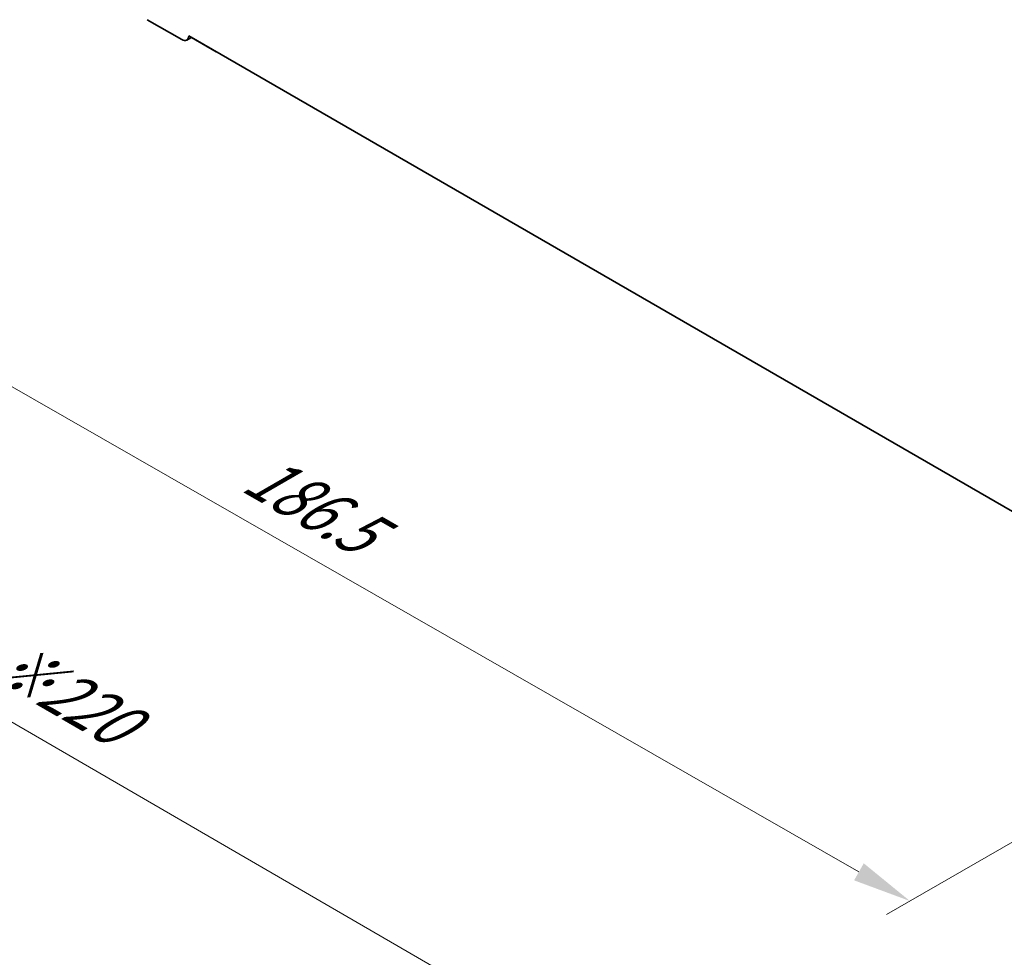
# Model space of a CAD drawing. Units: millimetres. Extents: x 0 to 6381, y 0 to 983.
# Drawn here: x 163 to 268, y 172 to 272 of the extents above; entities that cross this region are included whole.
import ezdxf

# ---------------------------------------------------------------- set-up
doc = ezdxf.new("R2010")
doc.units = ezdxf.units.MM
doc.layers.add('Dimension (ISO)', color=7, linetype='Continuous', lineweight=18)
doc.layers.add('Visible (ISO)', color=7, linetype='Continuous', lineweight=35)
doc.styles.add('Note Text (TK)', font='MS PGothic.ttf')
doc.dimstyles.new('Default - Method 1b (TK)', dxfattribs={"dimscale": 2.5, "dimtxt": 2.5, "dimasz": 2.5, "dimexe": 1, "dimexo": 1.5, "dimgap": 1, "dimtad": 1, "dimtoh": 1, "dimrnd": 1e-08, "dimdsep": 46, "dimtxsty": 'Note Text (TK)', "dimcen": 0.09, "dimdle": 5, "dimclrd": 100, "dimclre": 100, "dimclrt": 7, "dimadec": 1, "dimazin": 1, "dimtfac": 1, "dimtmove": 0, "dimatfit": 3, "dimfxl": 1, "dimtolj": 1, "dimlwd": -1, "dimlwe": -1, "dimarcsym": 0})

# ---------------------------------------------------------------- blocks, each defined once
blk = doc.blocks.new('*D16')
at = {"layer": 'Defpoints', "color": 0}
for p in [(172.02, 280.33), (126.06, 253.79), (303.9, 204.81)]:
    blk.add_point(p, dxfattribs=at)
at = {"layer": 'Dimension (ISO)', "color": 100}
for p, q in [((168.27, 278.16), (123.56, 252.34)), ((252.51, 181.38), (131.49, 250.68)), ((300.14, 202.64), (255.43, 176.83))]:
    blk.add_line(p, q, dxfattribs=at)
for points in [[(132, 251.59), (130.97, 249.78), (126.06, 253.79)], [(253.03, 182.29), (252, 180.48), (257.94, 178.28)]]:
    blk.add_solid(points, dxfattribs=at)
at = {"layer": 'Dimension (ISO)', "color": 7, "insert": (187.86, 224.22), "char_height": 6.25, "attachment_point": 4, "rotation": 330.204, "style": 'Note Text (TK)'}
blk.add_mtext('\\A1;{\\Q30.204;\\W0.815;\\H0.816x;186.5}', dxfattribs=at)
blk = doc.blocks.new('*D17')
at = {"layer": 'Defpoints', "color": 0}
for p in [(171.32, 288.29), (88.23, 240.32), (319.1, 193.57)]:
    blk.add_point(p, dxfattribs=at)
at = {"layer": 'Dimension (ISO)', "color": 100}
for p, q in [((167.57, 286.12), (85.74, 238.88)), ((238.39, 153.23), (93.64, 237.18)), ((315.36, 191.41), (241.3, 148.65))]:
    blk.add_line(p, q, dxfattribs=at)
for points in [[(94.16, 238.08), (93.12, 236.28), (88.23, 240.32)], [(238.91, 154.13), (237.87, 152.33), (243.8, 150.1)]]:
    blk.add_solid(points, dxfattribs=at)
at = {"layer": 'Dimension (ISO)', "color": 7, "insert": (161.07, 204.42), "char_height": 6.25, "attachment_point": 4, "rotation": 329.8874, "style": 'Note Text (TK)'}
blk.add_mtext('\\A1;{\\H0.816x;\\Q29.887;\\W0.817;※220}', dxfattribs=at)

msp = doc.modelspace()

# ---------------------------------------------------------------- linework, layer by layer
at = {"layer": 'Visible (ISO)'}
for p, q in [((176.7977, 272.0593), (180.4746, 269.9364)), ((181.2162, 270.3247), (294.7086, 204.7999)), ((181.4893, 270.1671), (180.9996, 269.8844)), ((181.4892, 270.1671), (184.1166, 268.6502))]:
    msp.add_line(p, q, dxfattribs=at)
for centre, major_axis, end_param in [((180.4746, 270.7937), (0.525, -0.9093), 7.02094641), ((184.1166, 269.0584), (0.25, -0.433), 5.50610925)]:
    msp.add_ellipse(centre, major_axis=major_axis, ratio=0.57735027, start_param=5.49778714, end_param=end_param, dxfattribs=at)

# ---------------------------------------------------------------- dimensions: what is measured, and where the dimension line sits
at = {"layer": 'Dimension (ISO)', "color": 100}
for base, p1, p2, angle, text, override, picture, middle in [((88.2329, 240.3178), (319.1025, 193.5737), (171.318, 288.287), 329.887356, '{\\H0.816x;\\Q29.887;\\W0.817;※<>}', {"dimtoh": 0, "dimdec": 2, "dimlfac": 1.254578, "dimpost": '', "dimtp": 0, "dimtm": 0, "dimtdec": 2, "dimtofl": 0, "dimatfit": 1}, '*D17', (166.0143, 195.2066)), ((126.0627, 253.7902), (303.9001, 204.8127), (172.0247, 280.3263), 330.203968, '{\\Q30.204;\\W0.815;\\H0.816x;<>}', {"dimtoh": 0, "dimdec": 2, "dimlfac": 1.227265, "dimtp": 0, "dimtm": 0, "dimtdec": 2, "dimtofl": 0, "dimatfit": 1}, '*D16', (192.0004, 216.0334))]:
    dim = msp.add_linear_dim(base=base, p1=p1, p2=p2, angle=angle, text=text, dimstyle='Default - Method 1b (TK)', override=override, dxfattribs=at)
    dim.commit()
    dim.dimension.update_dxf_attribs({"geometry": picture, "text_midpoint": middle, "dimtype": 160})

doc.saveas('drawing.dxf')
